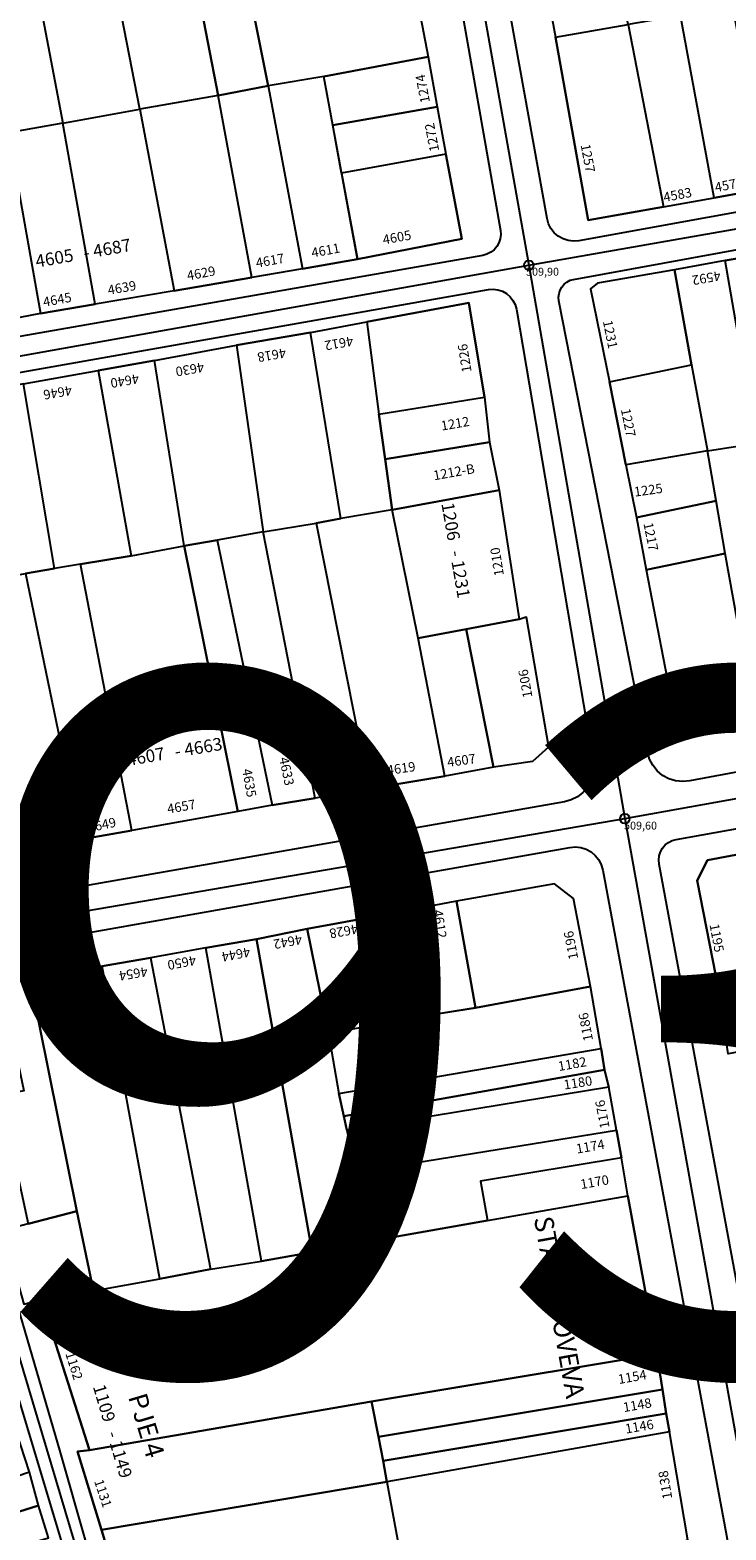
# Model space of a CAD drawing. Extents: x 338579 to 345922, y 6297400 to 6305232.
# Drawn here: x 342114 to 342224, y 6298835 to 6299072 of the extents above; entities that cross this region are included whole.
import ezdxf

# ---------------------------------------------------------------- set-up
doc = ezdxf.new("R2010")
doc.units = 0
doc.header["$MEASUREMENT"] = 0
doc.layers.get('0').update_dxf_attribs({"linetype": 'CONTINUOUS'})
for name, color, linetype in [('1010', 7, 'CONTINUOUS'), ('1400', 7, 'CONTINUOUS'), ('1500', 7, 'CONTINUOUS'), ('2000', 7, 'CONTINUOUS'), ('2510', 7, 'CONTINUOUS'), ('LIMITE_PREDIAL', 7, 'CONTINUOUS')]:
    doc.layers.add(name, color=color, linetype=linetype)

msp = doc.modelspace()

# ---------------------------------------------------------------- linework, layer by layer
at = {"color": 10}
for points in [[(342177.86, 6299120.83), (342193.17, 6299034.76)], [(342193.17, 6299034.76), (342343.06, 6299061.02)], [(342056.93, 6299045.87), (342067.88, 6299012.43), (342193.17, 6299034.76)], [(342193.17, 6299034.76), (342208.35, 6298947.28)], [(342208.35, 6298947.28), (342357.54, 6298974.09)], [(342093.95, 6298927.69), (342208.35, 6298947.28)], [(342208.35, 6298947.28), (342228.92, 6298832.94), (342231.26, 6298819.94)], [(342093.95, 6298927.69), (342094.67, 6298921.98), (342142.69, 6298761.01), (342145.48, 6298753.97)]]:
    msp.add_lwpolyline(points, dxfattribs=at)
at = {"layer": '1400', "color": 2}
for points in [[(342189.45, 6299113.5), (342197.35, 6299070.8), (342202.55, 6299041.9), (342214.45, 6299044), (342222.45, 6299045.4), (342230.65, 6299046.9)], [(342169.85, 6299106.2), (342177.25, 6299067.7), (342178.65, 6299059.8), (342180.05, 6299052.3), (342182.55, 6299038.9), (342166.05, 6299035.7), (342157.35, 6299034.2), (342149.35, 6299032.8), (342137.05, 6299030.7), (342124.55, 6299028.6), (342115.95, 6299027.1)], [(342115.95, 6299027.1), (342103.85, 6299024.8), (342094.35, 6299023.1), (342083.05, 6299021), (342072.25, 6299018.8), (342070.45, 6299020.1), (342066.95, 6299032.5), (342062.85, 6299045.2), (342049.35, 6299085.8)], [(342236.2, 6299037.5), (342224.2, 6299035.5), (342216.2, 6299034), (342204, 6299031.9)], [(342204, 6299031.9), (342202.9, 6299031), (342205.9, 6299016.3), (342208.5, 6299003.2), (342210.2, 6298994.9), (342211.7, 6298986.6), (342216.2, 6298963.4), (342217.9, 6298961.3), (342228.9, 6298963.2)], [(342113.25, 6299016), (342125.05, 6299018.1), (342133.95, 6299019.7), (342146.95, 6299022.1), (342158.65, 6299024.1), (342167.55, 6299025.8), (342183.65, 6299028.8), (342186.15, 6299013.9), (342186.95, 6299006.8), (342188.45, 6298999.2), (342191.65, 6298978.8), (342192.75, 6298979.2), (342196.25, 6298958.6), (342193.75, 6298956.3), (342187.55, 6298955.4), (342179.85, 6298954), (342167.85, 6298952), (342159.35, 6298950.5), (342152.55, 6298949.4), (342147.15, 6298948.4), (342130.35, 6298945.4), (342122.25, 6298944), (342110.45, 6298942.1)], [(342224.7, 6298910.1), (342223.2, 6298920), (342219.8, 6298937.5), (342221.4, 6298940.7), (342228.7, 6298942.1)], [(342218.3, 6298833.25), (342215.4, 6298850.35), (342214.9, 6298853.25), (342214.3, 6298857.05), (342213.4, 6298862.65), (342208.8, 6298887.65), (342207.8, 6298893.65), (342207, 6298898.05), (342205.8, 6298904.85), (342205.1, 6298907.55), (342204.6, 6298910.95), (342202.9, 6298920.75), (342200.2, 6298934.65), (342197.2, 6298936.95), (342181.7, 6298934.25), (342175.9, 6298933.15), (342170.2, 6298932.05), (342158.1, 6298929.85), (342150.1, 6298928.25), (342142.1, 6298926.85), (342133.3, 6298925.25), (342125.7, 6298923.95), (342114.3, 6298921.85), (342109.8, 6298920.95)], [(342113.3, 6298870.55), (342116.1, 6298871.25), (342123.7, 6298847.45), (342121.8, 6298847.25), (342125.6, 6298834.85), (342130.6, 6298818.35)], [(342117.2, 6298833.6), (342115.6, 6298838.7), (342114.2, 6298844), (342112.8, 6298848.2), (342110.9, 6298853.9), (342109.5, 6298858.5), (342108, 6298864.2)]]:
    msp.add_lwpolyline(points, dxfattribs=at)
at = {"layer": '1500'}
for centre in [(342193.16, 6299034.76), (342208.34, 6298947.28)]:
    msp.add_circle(centre, 0.759, dxfattribs=at)
at = {"layer": '2000', "color": 1}
for points in [[(342335.08, 6299062.89), (342201.07, 6299038.63), (342200.23, 6299038.56), (342199.38, 6299038.66), (342198.57, 6299038.92), (342197.82, 6299039.34), (342197.18, 6299039.89), (342196.65, 6299040.56), (342196.26, 6299041.32), (342196.03, 6299042.14), (342183.07, 6299113.97)], [(342176.09, 6299111.88), (342188.67, 6299040.26), (342188.72, 6299039.59), (342188.64, 6299038.93), (342188.43, 6299038.29), (342188.1, 6299037.71), (342187.67, 6299037.2), (342187.14, 6299036.79), (342186.54, 6299036.49), (342185.9, 6299036.31), (342072.21, 6299016.45), (342071.64, 6299016.4), (342071.08, 6299016.45), (342070.54, 6299016.61), (342070.04, 6299016.85), (342069.58, 6299017.18), (342069.19, 6299017.59), (342068.88, 6299018.06), (342068.66, 6299018.58), (342045.95, 6299087.73)], [(342197.92, 6299029.13), (342197.87, 6299029.7), (342197.93, 6299030.26), (342198.1, 6299030.81), (342198.37, 6299031.31), (342198.74, 6299031.75), (342199.18, 6299032.1), (342199.69, 6299032.37), (342200.24, 6299032.52), (342335.43, 6299057.19)], [(342073.2, 6299010.82), (342186.78, 6299030.9), (342187.52, 6299030.96), (342188.27, 6299030.87), (342188.98, 6299030.63), (342189.63, 6299030.26), (342190.19, 6299029.78), (342190.65, 6299029.19), (342190.99, 6299028.52), (342191.18, 6299027.8), (342203.35, 6298956.36), (342203.43, 6298955.27), (342203.29, 6298954.2), (342202.95, 6298953.16), (342202.41, 6298952.22), (342201.7, 6298951.39), (342200.84, 6298950.72), (342199.87, 6298950.23), (342198.82, 6298949.94), (342104.03, 6298933.31)], [(342351, 6298977.89), (342218.6, 6298953.23), (342217.49, 6298953.13), (342216.37, 6298953.25), (342215.3, 6298953.59), (342214.32, 6298954.12), (342213.46, 6298954.84), (342212.75, 6298955.71), (342212.23, 6298956.7), (342211.91, 6298957.77), (342197.92, 6299029.13)], [(342213.76, 6298940.1), (342213.71, 6298940.75), (342213.78, 6298941.41), (342213.98, 6298942.03), (342214.3, 6298942.61), (342214.72, 6298943.11), (342215.24, 6298943.51), (342215.82, 6298943.81), (342216.45, 6298943.99), (342350.08, 6298967.97)], [(342097.32, 6298921.52), (342097.21, 6298922.08), (342097.23, 6298922.66), (342097.37, 6298923.22), (342097.62, 6298923.73), (342097.97, 6298924.19), (342098.41, 6298924.56), (342098.92, 6298924.83), (342099.47, 6298924.99), (342199.66, 6298942.74), (342200.53, 6298942.81), (342201.4, 6298942.7), (342202.24, 6298942.43), (342203.01, 6298942.01), (342203.67, 6298941.44), (342204.22, 6298940.75), (342204.62, 6298939.97), (342204.87, 6298939.13), (342232.75, 6298789.18)], [(342232.9, 6298836.97), (342213.76, 6298940.1)], [(342095.79, 6298779.22), (342058.94, 6298904.55), (342058.83, 6298905.1), (342058.82, 6298905.66), (342058.9, 6298906.21), (342059.08, 6298906.73), (342059.34, 6298907.22), (342059.69, 6298907.66), (342060.11, 6298908.02), (342060.58, 6298908.31), (342088.61, 6298922.24), (342089.24, 6298922.47), (342089.9, 6298922.56), (342090.57, 6298922.51), (342091.21, 6298922.31), (342091.79, 6298921.98), (342092.29, 6298921.53), (342092.68, 6298920.98), (342092.94, 6298920.37), (342133.32, 6298786.06)], [(342229.2, 6298784.18), (342211.45, 6298781.44), (342193.16, 6298776.53), (342147.08, 6298761.69), (342146.42, 6298761.55), (342145.76, 6298761.55), (342145.1, 6298761.67), (342144.48, 6298761.93), (342143.92, 6298762.3), (342143.45, 6298762.78), (342143.09, 6298763.34), (342142.84, 6298763.96), (342119.08, 6298847.11), (342097.32, 6298921.52)]]:
    msp.add_lwpolyline(points, dxfattribs=at)
at = {"layer": 'LIMITE_PREDIAL', "color": 4}
for points in [[(342200.45, 6299115.2), (342189.45, 6299113.5), (342197.35, 6299070.8), (342208.85, 6299072.8), (342200.45, 6299115.2)], [(342149.65, 6299106.2), (342165.95, 6299108.7), (342169.85, 6299106.2), (342177.25, 6299067.7), (342160.75, 6299064.6), (342151.95, 6299063.1), (342147.55, 6299085.1), (342153.85, 6299086), (342149.65, 6299106.2)], [(342123.35, 6299101.9), (342135.85, 6299103.8), (342144.05, 6299061.6), (342131.65, 6299059.4), (342123.35, 6299101.9)], [(342135.85, 6299103.8), (342143.45, 6299105.2), (342147.55, 6299085.1), (342151.95, 6299063.1), (342144.05, 6299061.6), (342135.85, 6299103.8)], [(342123.35, 6299101.9), (342111.35, 6299099.9), (342111.45, 6299099.3), (342119.45, 6299057.2), (342131.65, 6299059.4), (342123.35, 6299101.9)], [(342111.45, 6299099.3), (342119.45, 6299057.2), (342110.85, 6299055.7), (342106.45, 6299055), (342098.55, 6299097.4), (342111.45, 6299099.3)], [(342217.15, 6299074.2), (342225.35, 6299075.7), (342230.65, 6299046.9), (342222.45, 6299045.4), (342217.15, 6299074.2)], [(342197.35, 6299070.8), (342208.85, 6299072.8), (342214.45, 6299044), (342202.55, 6299041.9), (342197.35, 6299070.8)], [(342217.15, 6299074.2), (342208.85, 6299072.8), (342214.45, 6299044), (342222.45, 6299045.4), (342217.15, 6299074.2)], [(342178.65, 6299059.8), (342162.15, 6299056.9), (342160.75, 6299064.6), (342177.25, 6299067.7), (342178.65, 6299059.8)], [(342144.05, 6299061.6), (342151.95, 6299063.1), (342157.35, 6299034.2), (342149.35, 6299032.8), (342144.05, 6299061.6)], [(342157.35, 6299034.2), (342166.05, 6299035.7), (342162.15, 6299056.9), (342160.75, 6299064.6), (342151.95, 6299063.1), (342157.35, 6299034.2)], [(342144.05, 6299061.6), (342131.65, 6299059.4), (342137.05, 6299030.7), (342149.35, 6299032.8), (342144.05, 6299061.6)], [(342119.45, 6299057.2), (342131.65, 6299059.4), (342137.05, 6299030.7), (342124.55, 6299028.6), (342119.45, 6299057.2)], [(342178.65, 6299059.8), (342180.05, 6299052.3), (342163.55, 6299049.3), (342162.15, 6299056.9), (342178.65, 6299059.8)], [(342119.45, 6299057.2), (342110.85, 6299055.7), (342115.95, 6299027.1), (342124.55, 6299028.6), (342119.45, 6299057.2)], [(342103.85, 6299024.8), (342098.05, 6299053.2), (342106.45, 6299055), (342110.85, 6299055.7), (342115.95, 6299027.1), (342103.85, 6299024.8)], [(342163.55, 6299049.3), (342166.05, 6299035.7), (342182.55, 6299038.9), (342180.05, 6299052.3), (342163.55, 6299049.3)], [(342224.2, 6299035.5), (342236.2, 6299037.5), (342241.5, 6299008.7), (342233.2, 6299007.3), (342229.2, 6299006.6), (342224.2, 6299035.5)], [(342224.2, 6299035.5), (342216.2, 6299034), (342218.9, 6299019), (342221.4, 6299005.4), (342229.2, 6299006.6), (342224.2, 6299035.5)], [(342204, 6299031.9), (342202.9, 6299031), (342205.9, 6299016.3), (342218.9, 6299019), (342216.2, 6299034), (342204, 6299031.9)], [(342167.55, 6299025.8), (342169.45, 6299011.2), (342186.15, 6299013.9), (342183.65, 6299028.8), (342167.55, 6299025.8)], [(342158.65, 6299024.1), (342167.55, 6299025.8), (342169.45, 6299011.2), (342170.45, 6299004.1), (342171.55, 6298996.1), (342163.45, 6298994.7), (342158.65, 6299024.1)], [(342158.65, 6299024.1), (342146.95, 6299022.1), (342151.15, 6298992.6), (342159.55, 6298994), (342163.45, 6298994.7), (342158.65, 6299024.1)], [(342133.95, 6299019.7), (342146.95, 6299022.1), (342151.15, 6298992.6), (342143.85, 6298991.3), (342138.65, 6298990.4), (342133.95, 6299019.7)], [(342113.25, 6299016), (342125.05, 6299018.1), (342130.25, 6298988.8), (342122.25, 6298987.5), (342118.15, 6298986.8), (342113.25, 6299016)], [(342133.95, 6299019.7), (342125.05, 6299018.1), (342130.25, 6298988.8), (342138.65, 6298990.4), (342133.95, 6299019.7)], [(342218.9, 6299019), (342221.4, 6299005.4), (342208.5, 6299003.2), (342205.9, 6299016.3), (342218.9, 6299019)], [(342113.25, 6299016), (342101.45, 6299013.7), (342105.95, 6298984.6), (342113.55, 6298986), (342118.15, 6298986.8), (342113.25, 6299016)], [(342186.15, 6299013.9), (342186.95, 6299006.8), (342170.45, 6299004.1), (342169.45, 6299011.2), (342186.15, 6299013.9)], [(342186.95, 6299006.8), (342188.45, 6298999.2), (342171.55, 6298996.1), (342170.45, 6299004.1), (342186.95, 6299006.8)], [(342236.6, 6298964.5), (342228.9, 6298963.2), (342224.2, 6298989.2), (342222.8, 6298997.5), (342221.4, 6299005.4), (342229.2, 6299006.6), (342236.6, 6298964.5)], [(342208.5, 6299003.2), (342210.2, 6298994.9), (342222.8, 6298997.5), (342221.4, 6299005.4), (342208.5, 6299003.2)], [(342191.65, 6298978.8), (342183.25, 6298977.2), (342175.65, 6298975.8), (342171.55, 6298996.1), (342188.45, 6298999.2), (342191.65, 6298978.8)], [(342211.7, 6298986.6), (342224.2, 6298989.2), (342222.8, 6298997.5), (342210.2, 6298994.9), (342211.7, 6298986.6)], [(342171.55, 6298996.1), (342163.45, 6298994.7), (342159.55, 6298994), (342167.85, 6298952), (342179.85, 6298954), (342175.65, 6298975.8), (342171.55, 6298996.1)], [(342152.55, 6298949.4), (342159.35, 6298950.5), (342151.15, 6298992.6), (342143.85, 6298991.3), (342152.55, 6298949.4)], [(342151.15, 6298992.6), (342159.55, 6298994), (342167.85, 6298952), (342159.35, 6298950.5), (342151.15, 6298992.6)], [(342122.25, 6298987.5), (342130.25, 6298988.8), (342138.65, 6298990.4), (342147.15, 6298948.4), (342130.35, 6298945.4), (342122.25, 6298987.5)], [(342138.65, 6298990.4), (342143.85, 6298991.3), (342152.55, 6298949.4), (342147.15, 6298948.4), (342138.65, 6298990.4)], [(342122.25, 6298987.5), (342118.15, 6298986.8), (342113.55, 6298986), (342122.25, 6298944), (342130.35, 6298945.4), (342122.25, 6298987.5)], [(342211.7, 6298986.6), (342216.2, 6298963.4), (342217.9, 6298961.3), (342228.9, 6298963.2), (342224.2, 6298989.2), (342211.7, 6298986.6)], [(342101.65, 6298983.7), (342105.95, 6298984.6), (342113.55, 6298986), (342122.25, 6298944), (342110.45, 6298942.1), (342106.25, 6298961.1), (342104.55, 6298968.7), (342102.85, 6298976.6), (342101.65, 6298983.8)], [(342183.25, 6298977.2), (342191.65, 6298978.8), (342192.75, 6298979.2), (342196.25, 6298958.6), (342193.75, 6298956.3), (342187.55, 6298955.4), (342183.25, 6298977.2)], [(342175.65, 6298975.8), (342183.25, 6298977.2), (342187.55, 6298955.4), (342179.85, 6298954), (342175.65, 6298975.8)], [(342228.7, 6298942.1), (342221.4, 6298940.7), (342219.8, 6298937.5), (342223.2, 6298920), (342233.3, 6298921.8), (342228.7, 6298942.1)], [(342181.7, 6298934.25), (342184.7, 6298917.35), (342202.9, 6298920.75), (342200.2, 6298934.65), (342197.2, 6298936.95), (342181.7, 6298934.25)], [(342170.2, 6298932.05), (342175.9, 6298933.15), (342179, 6298916.45), (342173.3, 6298915.55), (342170.2, 6298932.05)], [(342181.7, 6298934.25), (342175.9, 6298933.15), (342179, 6298916.45), (342184.7, 6298917.35), (342181.7, 6298934.25)], [(342158.1, 6298929.85), (342170.2, 6298932.05), (342173.3, 6298915.55), (342161.5, 6298913.25), (342158.1, 6298929.85)], [(342142.1, 6298926.85), (342150.1, 6298928.25), (342158.9, 6298878.75), (342150.9, 6298877.35), (342142.1, 6298926.85)], [(342150.1, 6298928.25), (342158.1, 6298929.85), (342161.5, 6298913.25), (342163.1, 6298903.85), (342163.9, 6298900.25), (342164.4, 6298898.05), (342165.7, 6298891.35), (342167.8, 6298880.45), (342158.9, 6298878.75), (342150.1, 6298928.25)], [(342142.1, 6298926.85), (342133.3, 6298925.25), (342142.8, 6298876.05), (342150.9, 6298877.35), (342142.1, 6298926.85)], [(342125.7, 6298923.95), (342114.3, 6298921.85), (342121.7, 6298885.25), (342124.3, 6298872.65), (342134.8, 6298874.55), (342125.7, 6298923.95)], [(342125.7, 6298923.95), (342133.3, 6298925.25), (342142.8, 6298876.05), (342134.8, 6298874.55), (342125.7, 6298923.95)], [(342243.5, 6298923.8), (342245.4, 6298914), (342224.7, 6298910.1), (342223.2, 6298920), (342233.3, 6298921.8), (342243.5, 6298923.8)], [(342114.3, 6298921.85), (342109.8, 6298920.95), (342113.3, 6298904.25), (342109.6, 6298903.55), (342114, 6298883.25), (342121.7, 6298885.25), (342114.3, 6298921.85)], [(342204.6, 6298910.95), (342202.9, 6298920.75), (342184.7, 6298917.35), (342173.3, 6298915.55), (342161.5, 6298913.25), (342163.1, 6298903.85), (342204.6, 6298910.95)], [(342204.6, 6298910.95), (342205.1, 6298907.55), (342163.9, 6298900.25), (342163.1, 6298903.85), (342204.6, 6298910.95)], [(342205.1, 6298907.55), (342205.8, 6298904.85), (342164.4, 6298898.05), (342163.9, 6298900.25), (342205.1, 6298907.55)], [(342164.4, 6298898.05), (342165.7, 6298891.35), (342207, 6298898.05), (342205.8, 6298904.85), (342164.4, 6298898.05)], [(342207, 6298898.05), (342207.8, 6298893.65), (342185.5, 6298889.95), (342186.6, 6298883.75), (342167.8, 6298880.45), (342165.7, 6298891.35), (342207, 6298898.05)], [(342208.8, 6298887.65), (342207.8, 6298893.65), (342185.5, 6298889.95), (342186.6, 6298883.75), (342208.8, 6298887.65)], [(342116.1, 6298871.25), (342124.3, 6298872.65), (342134.8, 6298874.55), (342142.8, 6298876.05), (342150.9, 6298877.35), (342158.9, 6298878.75), (342167.8, 6298880.45), (342186.6, 6298883.75), (342208.8, 6298887.65), (342213.4, 6298862.65), (342168.3, 6298855.15), (342123.7, 6298847.45), (342116.1, 6298871.25)], [(342121.7, 6298885.25), (342114, 6298883.25), (342110, 6298882.15), (342113.3, 6298870.55), (342116.1, 6298871.25), (342124.3, 6298872.65), (342121.7, 6298885.25)], [(342213.4, 6298862.65), (342214.3, 6298857.05), (342169.4, 6298849.55), (342168.3, 6298855.15), (342213.4, 6298862.65)], [(342214.3, 6298857.05), (342214.9, 6298853.25), (342170.1, 6298845.75), (342169.4, 6298849.55), (342214.3, 6298857.05)], [(342125.6, 6298834.85), (342121.8, 6298847.25), (342123.7, 6298847.45), (342168.3, 6298855.15), (342169.4, 6298849.55), (342170.1, 6298845.75), (342170.7, 6298842.45), (342125.6, 6298834.85)], [(342214.9, 6298853.25), (342215.4, 6298850.35), (342170.7, 6298842.45), (342170.1, 6298845.75), (342214.9, 6298853.25)], [(342170.7, 6298842.45), (342173.8, 6298825.65), (342218.3, 6298833.25), (342215.4, 6298850.35), (342170.7, 6298842.45)], [(342114.2, 6298844), (342095.8, 6298837.7), (342097.2, 6298832.9), (342115.6, 6298838.7), (342114.2, 6298844)], [(342125.6, 6298834.85), (342170.7, 6298842.45), (342173.8, 6298825.65), (342130.6, 6298818.35), (342125.6, 6298834.85)], [(342115.6, 6298838.7), (342097.2, 6298832.9), (342098.5, 6298828.1), (342117.2, 6298833.6), (342115.6, 6298838.7)]]:
    msp.add_lwpolyline(points, dxfattribs=at)

# ---------------------------------------------------------------- texts
at = {"color": 1}
for s, p in [('509,90', (342192.72, 6299033.1)), ('509,60', (342208.22, 6298945.55))]:
    msp.add_text(s, height=1.25, dxfattribs=at).set_placement(p)
at = {"color": 3}
msp.add_text('934', height=110, dxfattribs=at).set_placement((342104.04, 6298860))
at = {"color": 10}
for s, rotation, p in [('STA GENOVEVA', 280.1764, (342193.94, 6298884.14)), ('PJE 4', 286.5935, (342129.77, 6298855.91))]:
    msp.add_text(s, height=3, rotation=rotation, dxfattribs=at).set_placement(p)
at = {"layer": '1010', "color": 10}
for s, rotation, p in [('4605', 10.0268, (342115.32, 6299034.36)), (' - 4687', 10.0268, (342122.29, 6299035.59)), ('1206', 279.8326, (342179.32, 6298997.06)), (' - 1231', 279.8326, (342180.53, 6298990.09)), (' - 4663', 9.7403, (342136.72, 6298956.78)), ('4607', 9.7403, (342129.75, 6298955.59)), ('1109', 286.5935, (342124.19, 6298857.51)), (' - 1149', 286.5935, (342126.21, 6298850.72))]:
    msp.add_text(s, height=2, rotation=rotation, dxfattribs=at).set_placement(p)
at = {"layer": '2510', "color": 4}
for s, rotation, p in [('1274', 100.7833, (342177.53, 6299060.56)), ('1272', 100.7833, (342178.99, 6299052.87)), ('1257', 280.7493, (342201.34, 6299053.76)), ('4583', 10.9435, (342214.58, 6299044.73)), ('4577', 10.9435, (342222.72, 6299046.3)), ('4605', 10.3705, (342170.2, 6299038.02)), ('4611', 10.3705, (342158.92, 6299035.96)), ('4629', 10.3705, (342139.23, 6299032.35)), ('4617', 10.3705, (342150.13, 6299034.35)), ('4639', 10.3705, (342126.7, 6299030.05)), ('4592', 190.1647, (342223.34, 6299033.86)), ('4645', 10.3705, (342116.48, 6299028.18)), ('1231', 281.5515, (342204.85, 6299025.9)), ('4612', 189.9355, (342165.24, 6299023.53)), ('4618', 189.9355, (342154.61, 6299021.67)), ('1226', 99.4655, (342184.11, 6299017.94)), ('4630', 189.9355, (342141.66, 6299019.41)), ('4646', 189.9355, (342120.75, 6299015.75)), ('4640', 189.9355, (342131.36, 6299017.6)), ('1212', 9.7976, (342179.39, 6299008.6)), ('1227', 281.5515, (342207.7, 6299011.95)), ('1212-B', 10.0841, (342178.19, 6299000.75)), ('1225', 8.0214, (342209.91, 6298998.16)), ('1217', 281.5515, (342211.27, 6298993.92)), ('1210', 99.0071, (342189.22, 6298985.76)), ('1206', 100.0957, (342193.74, 6298966.52)), ('4587', 10.7143, (342222.1, 6298963.54)), ('4633', 282.0098, (342153.66, 6298956.82)), ('4619', 8.0214, (342170.81, 6298954.17)), ('4607', 8.0214, (342180.35, 6298955.43)), ('4635', 280.0045, (342147.83, 6298955.03)), ('4625', 11.2873, (342160.57, 6298951.85)), ('4657', 10.3705, (342136.11, 6298948.04)), ('4649', 12.1467, (342123.56, 6298945.08)), ('4653', 9.2819, (342112.52, 6298943.61)), ('4612', 278.9731, (342178.01, 6298932.75)), ('4628', 190.6804, (342165.98, 6298930.63)), ('4622', 278.9731, (342171.9, 6298931.83)), ('1195', 280.7493, (342221.72, 6298930.51)), ('4642', 190.6804, (342157.13, 6298928.96)), ('1196', 100.7833, (342200.98, 6298925.17)), ('4650', 190.6804, (342140.36, 6298925.66)), ('4644', 190.6804, (342148.94, 6298926.96)), ('4654', 189.4771, (342132.73, 6298923.87)), ('4656', 191.4825, (342123.02, 6298921.9)), ('1186', 100.7833, (342203.32, 6298912.26)), ('1182', 10.0268, (342197.91, 6298907.37)), ('1180', 8.9954, (342198.79, 6298904.44)), ('1176', 100.7833, (342205.95, 6298898.46)), ('1174', 10.0268, (342200.77, 6298894.32)), ('1170', 10.0268, (342201.45, 6298888.71)), ('1162', 287.5675, (342119.84, 6298862.73)), ('1154', 10.0268, (342207.4, 6298857.9)), ('1148', 10.0268, (342208.2, 6298853.46)), ('1146', 10.0268, (342208.53, 6298850.06)), ('1131', 288.4269, (342124.39, 6298842.55)), ('1138', 99.6947, (342215.85, 6298839.85))]:
    msp.add_text(s, height=1.5, rotation=rotation, dxfattribs=at).set_placement(p)

doc.saveas('drawing.dxf')
